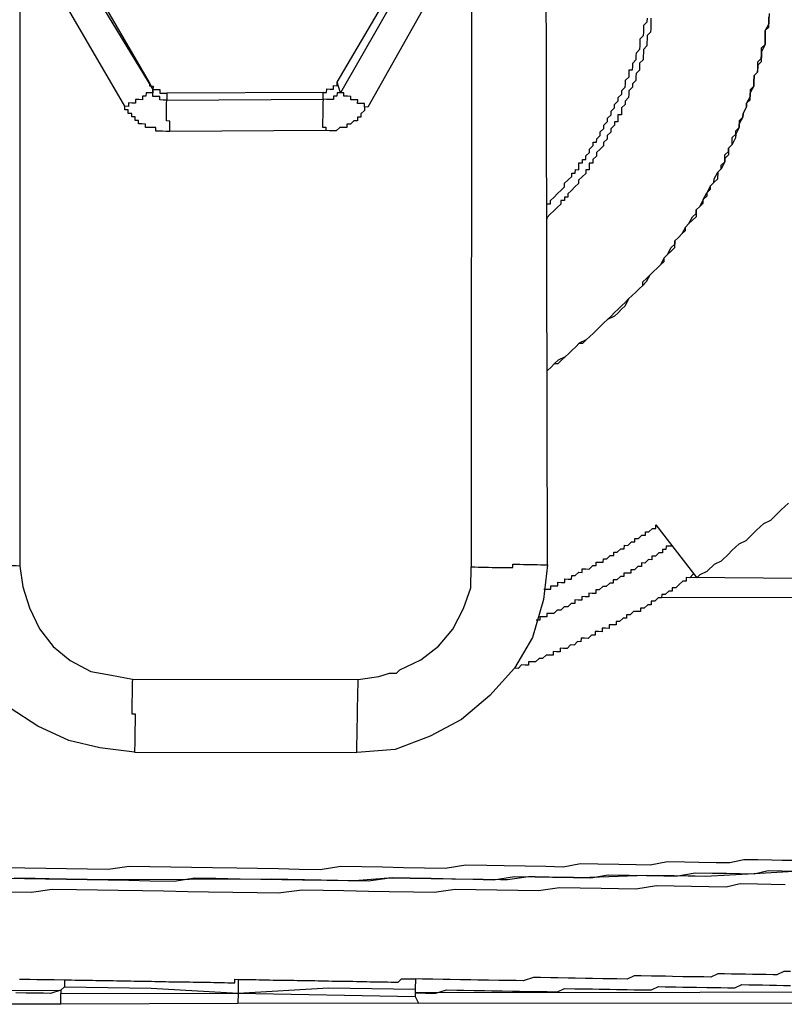
# Model space of a CAD drawing. Units: inches. Extents: x -84 to 88, y -6 to 113.
# Drawn here: x -6 to -5, y 79 to 80 of the extents above; entities that cross this region are included whole.
import ezdxf

# ---------------------------------------------------------------- set-up
doc = ezdxf.new("R2010")
doc.units = ezdxf.units.IN
doc.header["$MEASUREMENT"] = 0

# ---------------------------------------------------------------- blocks, each defined once
blk = doc.blocks.new('PeakFlow C top')
at = {"color": 9, "flags": 128}
for points in [[(-20.2002, 41.2997), (-20.1965, 41.2997), (-20.1927, 41.2996), (-20.1926, 41.3033), (-20.1889, 41.3033), (-20.1851, 41.3032), (-20.1851, 41.307), (-20.1813, 41.3069), (-20.1775, 41.3068), (-20.1775, 41.3106), (-20.1737, 41.3105), (-20.17, 41.3105), (-20.1699, 41.3142), (-20.1661, 41.3142), (-20.1623, 41.3179), (-20.1586, 41.3178), (-20.1585, 41.3216), (-20.1547, 41.3215), (-20.151, 41.3214), (-20.1472, 41.3251), (-20.1434, 41.3251), (-20.1433, 41.3288), (-20.1396, 41.3287), (-20.1358, 41.3287), (-20.1357, 41.3324), (-20.132, 41.3324), (-20.1282, 41.3361), (-20.1244, 41.336), (-20.1243, 41.3398), (-20.1206, 41.3397), (-20.1168, 41.3434), (-20.113, 41.3433), (-20.1129, 41.3471), (-20.1092, 41.347), (-20.1053, 41.3507), (-20.1016, 41.3507), (-20.1015, 41.3544), (-20.0978, 41.3543), (-20.0939, 41.358), (-20.0902, 41.358), (-20.0901, 41.3617), (-20.0864, 41.3617), (-20.0825, 41.3654), (-20.0788, 41.3653), (-20.0787, 41.3691), (-20.0346, 41.3119), (-20.0308, 41.3156), (-20.0232, 41.3192), (-20.0155, 41.3266), (-20.0079, 41.3302), (-20.0003, 41.3376), (-19.9965, 41.3413), (-19.9888, 41.3487), (-19.9812, 41.3523), (-19.9736, 41.3597), (-19.9698, 41.3634), (-19.9621, 41.3708), (-19.9545, 41.3744), (-19.9469, 41.3818), (-19.9431, 41.3855), (-19.9354, 41.3929)], [(-20.7669, 42.6669), (-20.7676, 41.3246), (-20.7642, 41.302), (-20.7571, 41.2793), (-20.7462, 41.2565), (-20.7315, 41.2375), (-20.7129, 41.2221), (-20.6906, 41.2105), (-20.6681, 41.2063), (-20.6456, 41.2022), (-20.4012, 41.2017)], [(-19.4672, 41.2908), (-20.0726, 41.29)], [(-20.7676, 41.3246), (-20.7713, 41.3247), (-20.7751, 41.3247), (-20.7788, 41.3248), (-20.7826, 41.3248), (-20.7864, 41.3249), (-20.7901, 41.325), (-20.7939, 41.325), (-20.7976, 41.3251), (-20.8014, 41.3252), (-20.8052, 41.3252), (-20.8089, 41.3253), (-20.8127, 41.3254), (-20.8164, 41.3254), (-20.8202, 41.3255), (-20.824, 41.3256), (-20.8277, 41.3256), (-20.8315, 41.3257), (-20.8352, 41.3258), (-20.839, 41.3258), (-20.8427, 41.3259), (-20.8465, 41.326), (-20.8496, 42.6683), (-20.8494, 42.6759)], [(-20.2781, 42.666), (-20.2788, 41.3236), (-20.275, 41.3236), (-20.2713, 41.3235), (-20.2675, 41.3234), (-20.2637, 41.3234), (-20.26, 41.3233), (-20.2562, 41.3232), (-20.2525, 41.3232), (-20.2487, 41.3231), (-20.2449, 41.3231), (-20.2412, 41.323), (-20.2374, 41.3229), (-20.2337, 41.3229), (-20.2336, 41.3266), (-20.2298, 41.3266), (-20.2261, 41.3265), (-20.2223, 41.3264), (-20.2186, 41.3264), (-20.2148, 41.3263), (-20.2111, 41.3262), (-20.2073, 41.3262), (-20.2035, 41.3261), (-20.1998, 41.326), (-20.196, 41.326), (-20.1991, 42.6684)], [(-20.309, 41.9671), (-20.3905, 41.8219), (-20.3942, 41.822), (-20.3943, 41.8182), (-20.3981, 41.8145), (-20.3982, 41.8108), (-20.4019, 41.8108), (-20.402, 41.8071), (-20.4058, 41.8071), (-20.4096, 41.8034), (-20.4133, 41.8035), (-20.4134, 41.7997), (-20.4172, 41.7998), (-20.4209, 41.7999), (-20.4248, 41.7962), (-20.4285, 41.7962), (-20.4323, 41.7963), (-20.436, 41.7964), (-20.6052, 41.7955), (-20.609, 41.7956), (-20.6128, 41.7957), (-20.6165, 41.7957), (-20.6203, 41.7958), (-20.6202, 41.7996), (-20.624, 41.7996), (-20.6277, 41.7997), (-20.6315, 41.7998), (-20.6314, 41.8035), (-20.6352, 41.8036), (-20.6389, 41.8036), (-20.6389, 41.8074), (-20.6426, 41.8075), (-20.6426, 41.8112), (-20.6463, 41.8113), (-20.6463, 41.8151), (-20.65, 41.8151), (-20.65, 41.8189), (-20.6537, 41.8189), (-20.6537, 41.8227), (-20.7376, 41.967)], [(-20.335, 41.9864), (-20.4203, 41.8375), (-20.4238, 41.8488), (-20.3386, 41.994)], [(-20.7376, 41.967), (-20.7376, 41.9708), (-20.7338, 41.9707), (-20.7301, 41.9707), (-20.73, 41.9744), (-20.7262, 41.9744), (-20.7225, 41.9743), (-20.7224, 41.9781), (-20.7186, 41.978), (-20.7186, 41.9817), (-20.7148, 41.9817), (-20.7111, 41.9816), (-20.711, 41.9854), (-20.6233, 41.841), (-20.6269, 41.8486), (-20.7109, 41.9929), (-20.7108, 41.9967), (-20.7107, 42.0004), (-20.7107, 42.0042)], [(-19.9563, 41.9234), (-19.9564, 41.9159), (-19.9565, 41.9121), (-19.9604, 41.9047), (-19.9605, 41.9009), (-19.9606, 41.8934), (-19.9606, 41.8897), (-19.9645, 41.8822), (-19.9646, 41.8784), (-19.9647, 41.8709), (-19.9686, 41.8672), (-19.9687, 41.8597), (-19.9725, 41.856), (-19.9726, 41.8485), (-19.9727, 41.8447), (-19.9766, 41.8373), (-19.9767, 41.8335), (-19.9806, 41.8261), (-19.9806, 41.8223), (-19.9845, 41.8149), (-19.9846, 41.8111), (-19.9885, 41.8037), (-19.9885, 41.7999), (-19.9924, 41.7924), (-19.9925, 41.7887), (-19.9964, 41.7812), (-20.0002, 41.7775), (-20.0003, 41.77), (-20.0041, 41.7663), (-20.0042, 41.7626), (-20.0081, 41.7551), (-20.0119, 41.7514), (-20.0121, 41.7439), (-20.0159, 41.7402), (-20.0197, 41.7365), (-20.0236, 41.7291), (-20.0237, 41.7253), (-20.0275, 41.7216), (-20.0314, 41.7142), (-20.0352, 41.7105), (-20.0353, 41.7029), (-20.0391, 41.6993), (-20.043, 41.6956), (-20.0468, 41.6919), (-20.0507, 41.6844), (-20.0545, 41.6807), (-20.0583, 41.677), (-20.0585, 41.6695), (-20.0623, 41.6658), (-20.0661, 41.6621), (-20.0699, 41.6584), (-20.0738, 41.651), (-20.0776, 41.6473), (-20.0815, 41.6436), (-20.0853, 41.6399), (-20.0892, 41.6324), (-20.093, 41.6287), (-20.0968, 41.6251), (-20.1007, 41.6214), (-20.1045, 41.6177), (-20.1083, 41.614), (-20.1122, 41.6065), (-20.116, 41.6028), (-20.1198, 41.5991), (-20.1237, 41.5954), (-20.1313, 41.5918), (-20.1351, 41.5881), (-20.1389, 41.5844), (-20.1427, 41.5807), (-20.1465, 41.577), (-20.1504, 41.5733), (-20.1542, 41.5696), (-20.1618, 41.566), (-20.1656, 41.5623), (-20.1694, 41.5586), (-20.1732, 41.5549), (-20.1771, 41.5512), (-20.1847, 41.5476), (-20.1885, 41.5439), (-20.1923, 41.5402), (-20.1961, 41.5365), (-20.1923, 41.5402), (-20.1885, 41.5439), (-20.1847, 41.5439), (-20.1809, 41.5475), (-20.1771, 41.5512), (-20.1732, 41.5549), (-20.1694, 41.5586), (-20.1656, 41.5623), (-20.1618, 41.566), (-20.158, 41.566), (-20.1542, 41.5696), (-20.1504, 41.5733), (-20.1465, 41.577), (-20.1427, 41.5807), (-20.1389, 41.5844), (-20.1351, 41.5881), (-20.1313, 41.5918), (-20.1274, 41.5955), (-20.1236, 41.5992), (-20.1198, 41.6029), (-20.116, 41.6066), (-20.1121, 41.6103), (-20.1083, 41.614), (-20.1045, 41.6177), (-20.1007, 41.6214), (-20.0968, 41.6251), (-20.093, 41.6287), (-20.0929, 41.6325), (-20.0891, 41.6362), (-20.0853, 41.6399), (-20.0815, 41.6436), (-20.0776, 41.6473), (-20.0738, 41.651), (-20.07, 41.6547), (-20.0699, 41.6584), (-20.0661, 41.6621), (-20.0622, 41.6696), (-20.0584, 41.6733), (-20.0583, 41.677), (-20.0545, 41.6807), (-20.0507, 41.6844), (-20.0469, 41.6881), (-20.0468, 41.6919), (-20.043, 41.6956), (-20.0391, 41.703), (-20.0353, 41.7067), (-20.0352, 41.7105), (-20.0314, 41.7142), (-20.0275, 41.7179), (-20.0275, 41.7216), (-20.0236, 41.7291), (-20.0198, 41.7328), (-20.0197, 41.7365), (-20.0159, 41.7402), (-20.0158, 41.744), (-20.0119, 41.7514), (-20.0081, 41.7551), (-20.008, 41.7589), (-20.0042, 41.7626), (-20.0041, 41.7701), (-20.0003, 41.7738), (-20.0002, 41.7775), (-19.9964, 41.7812), (-19.9962, 41.7888), (-19.9924, 41.7924), (-19.9923, 41.7962), (-19.9885, 41.7999), (-19.9884, 41.8074), (-19.9846, 41.8111), (-19.9845, 41.8149), (-19.9806, 41.8223), (-19.9806, 41.8261), (-19.9767, 41.8298), (-19.9767, 41.8335), (-19.9765, 41.8411), (-19.9727, 41.8447), (-19.9726, 41.8485), (-19.9725, 41.856), (-19.9687, 41.8597), (-19.9686, 41.8635), (-19.9685, 41.871), (-19.9647, 41.8747), (-19.9646, 41.8784), (-19.9645, 41.886), (-19.9606, 41.8897), (-19.9606, 41.8934), (-19.9605, 41.9009), (-19.9604, 41.9047), (-19.9566, 41.9084), (-19.9564, 41.9159), (-19.9564, 41.9197)], [(-20.0842, 41.9181), (-20.0843, 41.9144), (-20.0844, 41.9106), (-20.0844, 41.9068), (-20.0845, 41.9031), (-20.0883, 41.8994), (-20.0884, 41.8956), (-20.0885, 41.8919), (-20.0885, 41.8881), (-20.0923, 41.8844), (-20.0924, 41.8807), (-20.0925, 41.8769), (-20.0925, 41.8731), (-20.0964, 41.8694), (-20.0964, 41.8657), (-20.0965, 41.8619), (-20.1003, 41.8582), (-20.1004, 41.8545), (-20.1004, 41.8507), (-20.1043, 41.847), (-20.1043, 41.8433), (-20.1082, 41.8396), (-20.1082, 41.8358), (-20.1083, 41.8321), (-20.1121, 41.8284), (-20.1122, 41.8246), (-20.116, 41.8209), (-20.1161, 41.8171), (-20.1161, 41.8134), (-20.1199, 41.8135), (-20.12, 41.8097), (-20.12, 41.8059), (-20.1238, 41.806), (-20.1238, 41.8022), (-20.1277, 41.7985), (-20.1277, 41.7948), (-20.1316, 41.7911), (-20.1316, 41.7873), (-20.1354, 41.7836), (-20.1355, 41.7799), (-20.1393, 41.7762), (-20.1432, 41.7725), (-20.1432, 41.7687), (-20.147, 41.765), (-20.1471, 41.7613), (-20.1509, 41.7613), (-20.1509, 41.7576), (-20.151, 41.7538), (-20.1548, 41.7539), (-20.1548, 41.7501), (-20.1587, 41.7464), (-20.1625, 41.7428), (-20.1625, 41.739), (-20.1664, 41.7353), (-20.1702, 41.7316), (-20.174, 41.7279), (-20.1741, 41.7242), (-20.1778, 41.7242), (-20.1779, 41.7205), (-20.1817, 41.7205), (-20.1817, 41.7168), (-20.1856, 41.7131), (-20.1894, 41.7094), (-20.1932, 41.7057), (-20.197, 41.702), (-20.1971, 41.6982)], [(-20.1968, 41.7133), (-20.1968, 41.717), (-20.193, 41.717), (-20.1929, 41.7207), (-20.1891, 41.7244), (-20.1853, 41.7281), (-20.1815, 41.7318), (-20.1776, 41.7355), (-20.1776, 41.7393), (-20.1738, 41.7429), (-20.1699, 41.7466), (-20.1699, 41.7504), (-20.1661, 41.7503), (-20.166, 41.7541), (-20.1623, 41.754), (-20.1622, 41.7578), (-20.1622, 41.7615), (-20.1584, 41.7615), (-20.1583, 41.7652), (-20.1546, 41.7652), (-20.1545, 41.7689), (-20.1507, 41.7726), (-20.1506, 41.7764), (-20.1468, 41.7801), (-20.1467, 41.7838), (-20.143, 41.7838), (-20.1429, 41.7875), (-20.1391, 41.7912), (-20.139, 41.795), (-20.1352, 41.7987), (-20.1351, 41.8024), (-20.1313, 41.8061), (-20.1312, 41.8099), (-20.1274, 41.8136), (-20.1273, 41.8173), (-20.1235, 41.821), (-20.1235, 41.8248), (-20.1196, 41.8285), (-20.1196, 41.8322), (-20.1157, 41.8359), (-20.1157, 41.8397), (-20.1119, 41.8434), (-20.1118, 41.8472), (-20.1117, 41.8509), (-20.1079, 41.8546), (-20.1078, 41.8584), (-20.1078, 41.8621), (-20.104, 41.8621), (-20.1039, 41.8658), (-20.1039, 41.8696), (-20.1001, 41.8733), (-20.1, 41.877), (-20.0999, 41.8808), (-20.0961, 41.8845), (-20.096, 41.8882), (-20.096, 41.892), (-20.0959, 41.8958), (-20.0921, 41.8995), (-20.092, 41.9032), (-20.092, 41.907), (-20.0919, 41.9107), (-20.0881, 41.9144), (-20.088, 41.9182)], [(-20.6052, 41.7955), (-20.6052, 41.7993), (-20.6051, 41.8031), (-20.6051, 41.8068), (-20.6088, 41.8069), (-20.6087, 41.8106), (-20.6087, 41.8144), (-20.6086, 41.8182), (-20.6086, 41.8219), (-20.6085, 41.8257), (-20.6084, 41.8294), (-20.6122, 41.8295), (-20.6159, 41.8296), (-20.6159, 41.8333), (-20.6196, 41.8334), (-20.6234, 41.8335), (-20.6233, 41.8372), (-20.6233, 41.841), (-20.6233, 41.8372), (-20.6271, 41.8373), (-20.6308, 41.8373), (-20.6309, 41.8336), (-20.6347, 41.8337), (-20.6347, 41.8299), (-20.6385, 41.83), (-20.6423, 41.83), (-20.6423, 41.8263), (-20.6461, 41.8263), (-20.6498, 41.8264), (-20.6499, 41.8226), (-20.6537, 41.8227)], [(-20.6269, 41.8486), (-20.627, 41.8448), (-20.6232, 41.8447), (-20.6233, 41.841), (-20.6195, 41.8409), (-20.6157, 41.8408), (-20.6158, 41.8371), (-20.612, 41.837), (-20.6083, 41.837)], [(-20.4391, 41.8378), (-20.4353, 41.8377), (-20.4352, 41.8415), (-20.4315, 41.8414), (-20.4277, 41.8413), (-20.4277, 41.8451), (-20.4239, 41.845), (-20.4238, 41.8488)], [(-20.3905, 41.8219), (-20.3942, 41.822), (-20.3942, 41.8257), (-20.3979, 41.8258), (-20.4017, 41.8259), (-20.4016, 41.8296), (-20.4054, 41.8297), (-20.4091, 41.8297), (-20.4091, 41.8335), (-20.4128, 41.8336), (-20.4166, 41.8336), (-20.4165, 41.8374), (-20.4203, 41.8375), (-20.424, 41.8375), (-20.4241, 41.8338), (-20.4279, 41.8338), (-20.4279, 41.8301), (-20.4317, 41.8301), (-20.4354, 41.8302), (-20.4392, 41.8303), (-20.4391, 41.8378), (-20.6083, 41.837), (-20.6084, 41.8294), (-20.4392, 41.8303), (-20.4393, 41.8265), (-20.4393, 41.8227), (-20.4394, 41.819), (-20.4395, 41.8152), (-20.4395, 41.8115), (-20.4396, 41.8077), (-20.4397, 41.804), (-20.4397, 41.8002), (-20.436, 41.8001), (-20.436, 41.7964)], [(-20.0603, 41.3462), (-20.0641, 41.3462), (-20.0678, 41.3463), (-20.0679, 41.3425), (-20.0716, 41.3426), (-20.0717, 41.3389), (-20.0755, 41.3389), (-20.0793, 41.3352), (-20.0831, 41.3353), (-20.0831, 41.3315), (-20.0869, 41.3316), (-20.0907, 41.3279), (-20.0945, 41.328), (-20.0945, 41.3242), (-20.0983, 41.3243), (-20.1021, 41.3206), (-20.1059, 41.3206), (-20.1059, 41.3169), (-20.1097, 41.317), (-20.1135, 41.317), (-20.1135, 41.3133), (-20.1173, 41.3133), (-20.1211, 41.3096), (-20.1249, 41.3097), (-20.1249, 41.3059), (-20.1287, 41.306), (-20.1325, 41.3023), (-20.1363, 41.3024), (-20.1401, 41.2987), (-20.1438, 41.2987), (-20.1439, 41.295), (-20.1477, 41.295), (-20.1514, 41.2951), (-20.1515, 41.2914), (-20.1553, 41.2914), (-20.159, 41.2915), (-20.1591, 41.2877), (-20.1628, 41.2878), (-20.1666, 41.2879), (-20.1667, 41.2841), (-20.1704, 41.2842), (-20.1742, 41.2805), (-20.178, 41.2805), (-20.1818, 41.2768), (-20.1856, 41.2769), (-20.1894, 41.2732), (-20.1932, 41.2733), (-20.1969, 41.2733), (-20.197, 41.2696), (-20.2008, 41.2696), (-20.2045, 41.2697), (-20.2046, 41.266), (-20.2083, 41.266)], [(-19.9235, 40.9941), (-19.9725, 40.9912), (-20.0251, 40.9884), (-20.0364, 40.9886), (-20.0439, 40.9887), (-20.059, 40.9889), (-20.089, 40.9895), (-20.1605, 40.9869), (-20.168, 40.9871), (-20.1793, 40.9873), (-20.1944, 40.9875), (-20.2094, 40.9878), (-20.2169, 40.9879), (-20.2395, 40.9846), (-20.247, 40.9847), (-20.2658, 40.985), (-20.2959, 40.9855), (-20.3222, 40.986), (-20.3373, 40.9862), (-20.3448, 40.9864), (-20.3523, 40.9865), (-20.3636, 40.9867), (-20.405, 40.9837), (-20.4952, 40.9852), (-20.6719, 40.9845), (-20.717, 40.9853), (-20.7358, 40.9856), (-20.7471, 40.9858), (-20.7509, 40.9859), (-20.7734, 40.9863)], [(-20.196, 41.326), (-20.2004, 41.2884), (-20.2124, 41.2473), (-20.2318, 41.2138), (-20.2586, 41.1842), (-20.2892, 41.1584), (-20.3233, 41.1402), (-20.3612, 41.1258), (-20.4026, 41.1227), (-20.4025, 41.1265), (-20.4024, 41.1303), (-20.4024, 41.134), (-20.4023, 41.1378), (-20.4023, 41.1415), (-20.4022, 41.1453), (-20.4021, 41.1491), (-20.4021, 41.1528), (-20.402, 41.1566), (-20.4019, 41.1603), (-20.4019, 41.1641), (-20.4018, 41.1678), (-20.4017, 41.1716), (-20.4017, 41.1754), (-20.4016, 41.1791), (-20.4015, 41.1829), (-20.4015, 41.1866), (-20.4014, 41.1904), (-20.4013, 41.1942), (-20.4013, 41.1979), (-20.4012, 41.2017), (-20.3786, 41.205), (-20.3673, 41.2086), (-20.3597, 41.2085), (-20.3559, 41.2122), (-20.3332, 41.2231), (-20.3141, 41.2378), (-20.2987, 41.2563), (-20.2871, 41.2787), (-20.2792, 41.3011), (-20.2788, 41.3236)], [(-20.0383, 41.3157), (-20.0421, 41.312), (-20.0459, 41.3121), (-20.0459, 41.3083), (-20.0497, 41.3084), (-20.0535, 41.3047), (-20.0573, 41.301), (-20.0611, 41.3011), (-20.0612, 41.2973), (-20.0649, 41.2974), (-20.0687, 41.2937), (-20.0725, 41.2937), (-20.0726, 41.29), (-20.0763, 41.2901), (-20.0801, 41.2864), (-20.0839, 41.2864), (-20.084, 41.2827), (-20.0877, 41.2827), (-20.0915, 41.279), (-20.0953, 41.2791), (-20.0954, 41.2753), (-20.0991, 41.2754), (-20.1029, 41.2755), (-20.1067, 41.2718), (-20.1105, 41.2718), (-20.1105, 41.2681), (-20.1143, 41.2681), (-20.1181, 41.2645), (-20.1219, 41.2645), (-20.1219, 41.2608), (-20.1257, 41.2608), (-20.1295, 41.2609), (-20.1295, 41.2571), (-20.1333, 41.2572), (-20.137, 41.2573), (-20.1371, 41.2535), (-20.1409, 41.2536), (-20.1446, 41.2536), (-20.1447, 41.2499), (-20.1485, 41.2499), (-20.1523, 41.2462), (-20.156, 41.2463), (-20.1598, 41.2464), (-20.1599, 41.2426), (-20.1636, 41.2427), (-20.1674, 41.239), (-20.1712, 41.2391), (-20.175, 41.2354), (-20.1788, 41.2354), (-20.1825, 41.2355), (-20.1826, 41.2317), (-20.1864, 41.2318), (-20.1901, 41.2319), (-20.1902, 41.2281), (-20.194, 41.2282), (-20.1977, 41.2282), (-20.2015, 41.2245), (-20.2053, 41.2246), (-20.2091, 41.2209), (-20.2129, 41.221), (-20.2166, 41.221), (-20.2167, 41.2173), (-20.2205, 41.2173), (-20.2242, 41.2174), (-20.228, 41.2137), (-20.2318, 41.2138)], [(-19.5685, 41.3001), (-19.6024, 41.2969), (-19.6174, 41.3009), (-19.6285, 41.3086), (-20.0459, 41.3121)], [(-20.6432, 41.1231), (-20.6807, 41.1276), (-20.7144, 41.1357), (-20.748, 41.1513), (-20.7778, 41.1706), (-20.8036, 41.1974), (-20.8219, 41.2278), (-20.8363, 41.2619), (-20.847, 41.2959)], [(-20.6456, 41.2022), (-20.6457, 41.1984), (-20.6457, 41.1946), (-20.6458, 41.1909), (-20.6459, 41.1871), (-20.6459, 41.1834), (-20.646, 41.1796), (-20.6461, 41.1758), (-20.6461, 41.1721), (-20.6462, 41.1683), (-20.6463, 41.1646), (-20.6425, 41.1645), (-20.6426, 41.1607), (-20.6426, 41.157), (-20.6427, 41.1532), (-20.6428, 41.1495), (-20.6428, 41.1457), (-20.6429, 41.1419), (-20.643, 41.1382), (-20.643, 41.1344), (-20.6431, 41.1307), (-20.6432, 41.1269), (-20.6432, 41.1231), (-20.4026, 41.1227)], [(-19.9271, 41.0055), (-19.9421, 41.0057), (-19.9534, 41.0059), (-19.9684, 41.0062), (-19.9835, 41.0064), (-19.9986, 41.0029), (-20.0136, 41.0032), (-20.0324, 41.0035), (-20.0474, 41.0038), (-20.0662, 41.0041), (-20.0851, 41.0007), (-20.1001, 41.0009), (-20.1189, 41.0013), (-20.1415, 41.0017), (-20.1603, 41.002), (-20.1791, 40.9985), (-20.1979, 40.9989), (-20.2205, 40.9993), (-20.243, 40.9997), (-20.2618, 41), (-20.2844, 41.0004), (-20.307, 40.997), (-20.3295, 40.9974), (-20.3521, 40.9978), (-20.3747, 40.9982), (-20.3972, 40.9986), (-20.4198, 40.999), (-20.4424, 40.9956), (-20.4649, 40.996), (-20.4875, 40.9964), (-20.51, 40.9968), (-20.5326, 40.9972), (-20.5589, 40.9976), (-20.5815, 40.998), (-20.604, 40.9984), (-20.6266, 40.9988), (-20.6491, 40.9992), (-20.6717, 40.9958), (-20.6943, 40.9962), (-20.7168, 40.9966), (-20.7394, 40.997), (-20.762, 40.9974), (-20.7845, 40.9978)], [(-20.7847, 40.9865), (-20.7622, 40.9861), (-20.7396, 40.9857), (-20.717, 40.9853), (-20.6945, 40.9849), (-20.6719, 40.9845), (-20.6494, 40.9841), (-20.6268, 40.9837), (-20.6005, 40.9833), (-20.5779, 40.9867), (-20.5553, 40.9863), (-20.529, 40.9858), (-20.5065, 40.9854), (-20.4839, 40.985), (-20.4614, 40.9846), (-20.4351, 40.9842), (-20.4125, 40.9838), (-20.39, 40.9834), (-20.3673, 40.9868), (-20.3448, 40.9864), (-20.3222, 40.986), (-20.2997, 40.9856), (-20.2771, 40.9852), (-20.2546, 40.9848), (-20.2319, 40.9882), (-20.2094, 40.9878), (-20.1906, 40.9875), (-20.168, 40.9871), (-20.1493, 40.9868), (-20.1304, 40.9902), (-20.1078, 40.9898), (-20.089, 40.9895), (-20.0702, 40.9891), (-20.0552, 40.9889), (-20.0364, 40.9923), (-20.0176, 40.992), (-20.0025, 40.9917), (-19.9875, 40.9915), (-19.9725, 40.9912), (-19.9574, 40.9947), (-19.9423, 40.9944), (-19.9273, 40.9942)], [(-19.9388, 40.9793), (-19.9539, 40.9796), (-19.9689, 40.9799), (-19.9877, 40.9802), (-20.0028, 40.9767), (-20.0216, 40.977), (-20.0404, 40.9773), (-20.0592, 40.9777), (-20.078, 40.978), (-20.1006, 40.9746), (-20.1194, 40.975), (-20.1382, 40.9753), (-20.1607, 40.9757), (-20.1833, 40.9761), (-20.2059, 40.9727), (-20.2284, 40.9731), (-20.251, 40.9735), (-20.2736, 40.9739), (-20.2961, 40.9743), (-20.3187, 40.9709), (-20.3413, 40.9713), (-20.3676, 40.9717), (-20.3901, 40.9721), (-20.4165, 40.9726), (-20.439, 40.973), (-20.4616, 40.9734), (-20.4879, 40.9701), (-20.5105, 40.9704), (-20.5368, 40.9709), (-20.5631, 40.9714), (-20.5857, 40.9718), (-20.612, 40.9722), (-20.6345, 40.9726), (-20.6609, 40.9731), (-20.6834, 40.9734), (-20.706, 40.9738), (-20.7323, 40.9743), (-20.7549, 40.9709), (-20.7774, 40.9713)], [(-20.7678, 40.8771), (-20.7565, 40.8769), (-20.749, 40.8768), (-20.7377, 40.8766), (-20.7302, 40.8765), (-20.7189, 40.8763), (-20.7152, 40.8762), (-20.7114, 40.8762), (-20.7077, 40.8761), (-20.7039, 40.876), (-20.7001, 40.876), (-20.6964, 40.8759), (-20.6926, 40.8758), (-20.6889, 40.8758), (-20.6851, 40.8757), (-20.6813, 40.8756), (-20.6776, 40.8756), (-20.6738, 40.8755), (-20.6701, 40.8755), (-20.6663, 40.8754), (-20.6625, 40.8753), (-20.6588, 40.8753), (-20.655, 40.8752), (-20.6513, 40.8751), (-20.6475, 40.8751), (-20.6438, 40.875), (-20.64, 40.8749), (-20.6362, 40.8749), (-20.6325, 40.8748), (-20.6287, 40.8747), (-20.625, 40.8747), (-20.6212, 40.8746), (-20.6174, 40.8745), (-20.6137, 40.8745), (-20.6099, 40.8744), (-20.6062, 40.8743), (-20.6024, 40.8743), (-20.5986, 40.8742), (-20.5949, 40.8741), (-20.5911, 40.8741), (-20.5874, 40.874), (-20.5836, 40.874), (-20.5799, 40.8739), (-20.5761, 40.8738), (-20.5723, 40.8738), (-20.5686, 40.8737), (-20.5648, 40.8736), (-20.5611, 40.8736), (-20.5573, 40.8735), (-20.5535, 40.8734), (-20.5498, 40.8734), (-20.546, 40.8733), (-20.5423, 40.8732), (-20.5385, 40.8732), (-20.5347, 40.8731), (-20.5347, 40.8769), (-20.5309, 40.8768), (-20.5272, 40.8767), (-20.5234, 40.8767), (-20.5196, 40.8766), (-20.5159, 40.8765), (-20.5121, 40.8765), (-20.5084, 40.8764), (-20.5046, 40.8763), (-20.5008, 40.8763), (-20.4971, 40.8762), (-20.4933, 40.8761), (-20.4896, 40.8761), (-20.4858, 40.876), (-20.4821, 40.876), (-20.4783, 40.8759), (-20.4745, 40.8758), (-20.4708, 40.8758), (-20.467, 40.8757), (-20.4633, 40.8756), (-20.4595, 40.8756), (-20.4557, 40.8755), (-20.452, 40.8754), (-20.4482, 40.8754), (-20.4445, 40.8753), (-20.4407, 40.8752), (-20.4369, 40.8752), (-20.4332, 40.8751), (-20.4294, 40.875), (-20.4257, 40.875), (-20.4219, 40.8749), (-20.4182, 40.8748), (-20.4144, 40.8748), (-20.4106, 40.8747), (-20.4069, 40.8747), (-20.4031, 40.8746), (-20.3994, 40.8745), (-20.3956, 40.8745), (-20.3918, 40.8744), (-20.3881, 40.8743), (-20.3843, 40.8743), (-20.3806, 40.8742), (-20.3768, 40.8741), (-20.373, 40.8741), (-20.3693, 40.874), (-20.3655, 40.8739), (-20.3618, 40.8739), (-20.358, 40.8738), (-20.3542, 40.8775), (-20.3504, 40.8774), (-20.3467, 40.8774), (-20.3429, 40.8773), (-20.3392, 40.8772)], [(-19.9329, 40.8852), (-19.9404, 40.8854), (-19.948, 40.8817), (-19.9518, 40.8818), (-19.9593, 40.8819), (-19.9668, 40.8821), (-19.9743, 40.8822), (-19.9819, 40.8823), (-19.9894, 40.8825), (-19.9969, 40.8826), (-20.0044, 40.8827), (-20.0119, 40.8829), (-20.0195, 40.8792), (-20.027, 40.8794), (-20.0345, 40.8795), (-20.0421, 40.8796), (-20.0496, 40.8797), (-20.0609, 40.8799), (-20.0684, 40.8801), (-20.0759, 40.8802), (-20.0834, 40.8803), (-20.0947, 40.8805), (-20.1022, 40.8807), (-20.1098, 40.877), (-20.1211, 40.8772), (-20.1286, 40.8774), (-20.1361, 40.8775), (-20.1474, 40.8777), (-20.1549, 40.8778), (-20.1662, 40.878), (-20.1737, 40.8781), (-20.185, 40.8783), (-20.1925, 40.8785), (-20.2038, 40.8787), (-20.2113, 40.8788), (-20.2226, 40.8752), (-20.2301, 40.8754), (-20.2414, 40.8755), (-20.2489, 40.8757), (-20.2602, 40.8759), (-20.2715, 40.8761), (-20.279, 40.8762), (-20.2903, 40.8764), (-20.3016, 40.8766), (-20.3091, 40.8767), (-20.3204, 40.8769), (-20.3316, 40.8771), (-20.3392, 40.8772), (-20.3393, 40.866), (-20.3394, 40.8622), (-20.3281, 40.862), (-20.3169, 40.8618), (-20.3055, 40.8654), (-20.2942, 40.8652), (-20.2867, 40.8651), (-20.2754, 40.8649), (-20.2642, 40.8647), (-20.2566, 40.8645), (-20.2454, 40.8643), (-20.2341, 40.8641), (-20.2266, 40.864), (-20.2153, 40.8638), (-20.204, 40.8636), (-20.1965, 40.8635), (-20.1852, 40.8633), (-20.1776, 40.8669), (-20.1664, 40.8667), (-20.1589, 40.8666), (-20.1476, 40.8664), (-20.1401, 40.8663), (-20.1288, 40.8661), (-20.1213, 40.8659), (-20.11, 40.8657), (-20.1025, 40.8656), (-20.095, 40.8655), (-20.0837, 40.8653), (-20.0761, 40.8689), (-20.0686, 40.8688), (-20.0573, 40.8686), (-20.0498, 40.8685), (-20.0423, 40.8683), (-20.0347, 40.8682), (-20.0235, 40.868), (-20.0159, 40.8679), (-20.0084, 40.8678), (-20.0009, 40.8676), (-19.9934, 40.8675), (-19.9858, 40.8711), (-19.9783, 40.871), (-19.9708, 40.8709), (-19.9633, 40.8707), (-19.9557, 40.8706), (-19.9482, 40.8705), (-19.9407, 40.8703), (-19.9332, 40.8702)], [(-20.7191, 40.8688), (-20.7229, 40.8651), (-20.7342, 40.8615), (-20.7417, 40.8617), (-20.753, 40.8618), (-20.7605, 40.862), (-20.7718, 40.8622)], [(-22.772, 40.8743), (-22.772, 40.8705), (-22.7721, 40.8667), (-22.7722, 40.863), (-22.7458, 40.8625), (-22.7158, 40.862), (-22.7158, 40.8582), (-22.7159, 40.8545), (-22.716, 40.8507), (-22.6482, 40.8533), (-22.6256, 40.8567), (-22.6143, 40.8602), (-22.5804, 40.8634), (-22.5129, 40.8547), (-22.4453, 40.8498), (-22.4452, 40.8536), (-22.4451, 40.8573), (-22.4451, 40.8611), (-22.4149, 40.8643), (-22.3886, 40.8639), (-20.7229, 40.8651), (-20.723, 40.8613), (-20.5312, 40.8618), (-20.3395, 40.8584)], [(-20.7189, 40.8763), (-20.7191, 40.8688), (-20.6251, 40.8672), (-20.5312, 40.8618)], [(-20.5309, 40.8768), (-20.5312, 40.8618), (-20.4333, 40.8676), (-20.3393, 40.866)], [(-20.7231, 40.85), (-20.723, 40.8613)], [(-20.5312, 40.8618), (-20.5314, 40.8505)], [(-20.3358, 40.8509), (-20.5314, 40.8505), (-20.7231, 40.85), (-22.4453, 40.8498)]]:
    blk.add_lwpolyline(points, dxfattribs=at)
blk.add_lwpolyline([(-20.3394, 40.8622), (-20.3395, 40.8584), (-20.3358, 40.8509), (-19.7229, 40.8515), (-19.7229, 40.8553), (-19.7228, 40.859), (-19.7228, 40.8628)], close=True, dxfattribs=at)

msp = doc.modelspace()

# ---------------------------------------------------------------- block references
msp.add_blockref('PeakFlow C top', (15.231, 38.2225))

doc.saveas('drawing.dxf')
